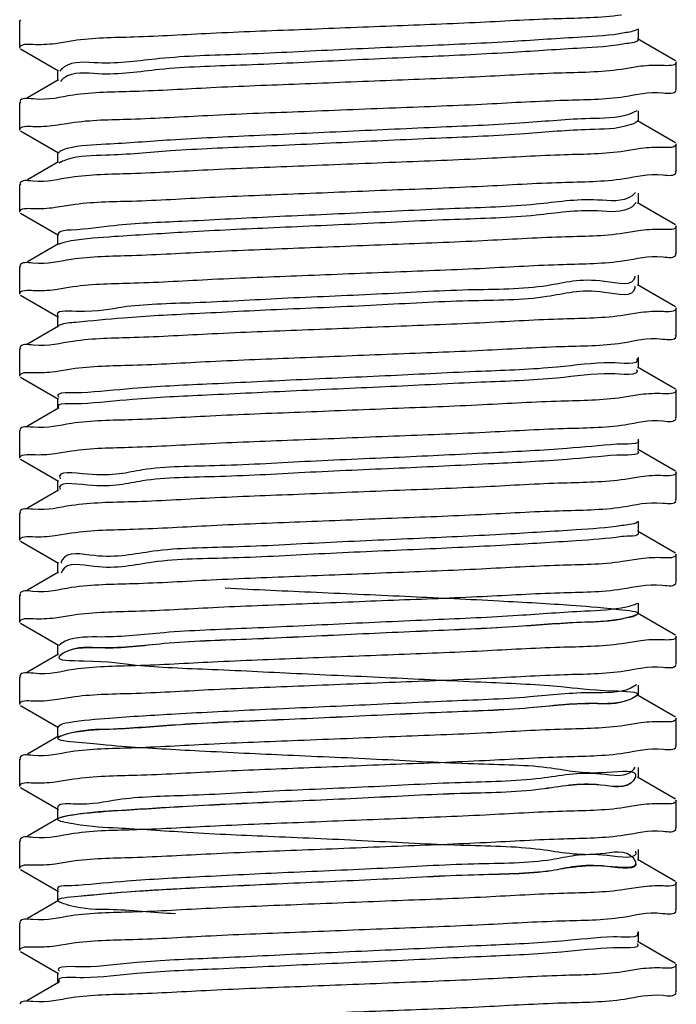
# Model space of a CAD drawing. Extents: x -1069802 to 3709200, y -1510837 to 973127.
# Drawn here: x 999316 to 999360, y -1281691 to -1281626 of the extents above; entities that cross this region are included whole.
import ezdxf

# ---------------------------------------------------------------- set-up
doc = ezdxf.new("R2010")
doc.units = 0
doc.header["$LTSCALE"] = 1000
doc.header["$MEASUREMENT"] = 0

msp = doc.modelspace()

# ---------------------------------------------------------------- linework, layer by layer
at = {"color": 0, "linetype": 'Continuous'}
for p, q in [((999316.091, -1281625.785), (999316.039, -1281625.845)), ((999316.039, -1281627.665), (999316.039, -1281625.845)), ((999357.209, -1281627.119), (999357.209, -1281626.391)), ((999318.396, -1281627.353), (999319.593, -1281627.162)), ((999359.68, -1281628.516), (999357.151, -1281627.051)), ((999316.091, -1281627.725), (999318.62, -1281629.189)), ((999359.731, -1281630.396), (999359.731, -1281628.575)), ((999318.562, -1281629.122), (999318.562, -1281629.85)), ((999357.372, -1281628.882), (999356.075, -1281629.086)), ((999318.62, -1281629.782), (999316.55, -1281630.981)), ((999318.822, -1281629.804), (999318.749, -1281629.885)), ((999318.844, -1281629.783), (999318.822, -1281629.804)), ((999359.68, -1281630.456), (999359.731, -1281630.396)), ((999316.091, -1281631.246), (999316.039, -1281631.306)), ((999316.039, -1281633.127), (999316.039, -1281631.306)), ((999357.101, -1281631.846), (999356.562, -1281632.078)), ((999357.209, -1281632.581), (999357.209, -1281631.852)), ((999318.392, -1281632.804), (999319.433, -1281632.636)), ((999359.68, -1281633.977), (999357.151, -1281632.513)), ((999316.091, -1281633.186), (999318.62, -1281634.651)), ((999318.562, -1281634.583), (999318.562, -1281635.311)), ((999357.377, -1281634.356), (999356.283, -1281634.532)), ((999359.731, -1281635.857), (999359.731, -1281634.037)), ((999318.62, -1281635.244), (999316.55, -1281636.442)), ((999318.76, -1281635.268), (999318.672, -1281635.32)), ((999318.793, -1281635.251), (999318.76, -1281635.268)), ((999359.68, -1281635.917), (999359.731, -1281635.857)), ((999316.091, -1281636.708), (999316.039, -1281636.768)), ((999316.039, -1281638.588), (999316.039, -1281636.768)), ((999357.026, -1281637.278), (999356.786, -1281637.496)), ((999357.209, -1281638.042), (999357.209, -1281637.314)), ((999318.393, -1281638.268), (999319.473, -1281638.094)), ((999357.066, -1281637.952), (999356.786, -1281638.224)), ((999359.68, -1281639.439), (999357.151, -1281637.974)), ((999316.091, -1281638.648), (999318.62, -1281640.112)), ((999357.377, -1281639.815), (999356.257, -1281639.995)), ((999359.731, -1281641.319), (999359.731, -1281639.498)), ((999318.562, -1281640.045), (999318.562, -1281640.773)), ((999318.62, -1281640.705), (999316.55, -1281641.904)), ((999318.717, -1281640.696), (999318.634, -1281640.732)), ((999359.68, -1281641.379), (999359.731, -1281641.319)), ((999316.091, -1281642.169), (999316.039, -1281642.229)), ((999316.039, -1281644.05), (999316.039, -1281642.229)), ((999356.966, -1281642.843), (999356.963, -1281642.914)), ((999357.209, -1281643.504), (999357.209, -1281642.775)), ((999318.396, -1281643.737), (999319.586, -1281643.547)), ((999356.964, -1281643.52), (999356.963, -1281643.642)), ((999359.68, -1281644.9), (999357.151, -1281643.436)), ((999316.091, -1281644.11), (999318.62, -1281645.574)), ((999359.731, -1281646.78), (999359.731, -1281644.96)), ((999318.562, -1281645.506), (999318.562, -1281646.234)), ((999357.377, -1281645.278), (999356.274, -1281645.456)), ((999318.62, -1281646.167), (999316.55, -1281647.365)), ((999318.682, -1281646.11), (999318.607, -1281646.144)), ((999359.68, -1281646.84), (999359.731, -1281646.78)), ((999316.091, -1281647.631), (999316.039, -1281647.691)), ((999316.039, -1281649.511), (999316.039, -1281647.691)), ((999357.209, -1281648.965), (999357.209, -1281648.237)), ((999318.393, -1281649.192), (999319.479, -1281649.017)), ((999359.68, -1281650.362), (999357.151, -1281648.897)), ((999316.091, -1281649.571), (999318.62, -1281651.035)), ((999318.562, -1281650.968), (999318.562, -1281651.696)), ((999357.374, -1281650.732), (999356.142, -1281650.927)), ((999359.731, -1281652.242), (999359.731, -1281650.421)), ((999318.62, -1281651.628), (999316.55, -1281652.827)), ((999359.68, -1281652.302), (999359.731, -1281652.242)), ((999316.091, -1281653.092), (999316.039, -1281653.152)), ((999316.039, -1281654.973), (999316.039, -1281653.152)), ((999357.209, -1281654.427), (999357.209, -1281653.698)), ((999318.393, -1281654.653), (999319.478, -1281654.478)), ((999359.68, -1281655.823), (999357.151, -1281654.359)), ((999316.091, -1281655.033), (999318.62, -1281656.497)), ((999357.378, -1281656.203), (999356.305, -1281656.376)), ((999359.731, -1281657.703), (999359.731, -1281655.883)), ((999318.562, -1281656.429), (999318.562, -1281657.157)), ((999318.62, -1281657.09), (999316.55, -1281658.288)), ((999359.68, -1281657.763), (999359.731, -1281657.703)), ((999316.091, -1281658.554), (999316.039, -1281658.614)), ((999316.039, -1281660.434), (999316.039, -1281658.614)), ((999357.209, -1281659.888), (999357.209, -1281659.16)), ((999318.393, -1281660.116), (999319.492, -1281659.939)), ((999359.68, -1281661.285), (999357.151, -1281659.821)), ((999316.091, -1281660.494), (999318.62, -1281661.958)), ((999359.731, -1281663.165), (999359.731, -1281661.345)), ((999318.562, -1281661.891), (999318.562, -1281662.619)), ((999357.375, -1281661.656), (999356.16, -1281661.849)), ((999318.62, -1281662.551), (999316.55, -1281663.75)), ((999318.84, -1281662.525), (999318.807, -1281662.611)), ((999318.849, -1281662.506), (999318.84, -1281662.525)), ((999359.68, -1281663.225), (999359.731, -1281663.165)), ((999316.091, -1281664.015), (999316.039, -1281664.075)), ((999316.039, -1281665.896), (999316.039, -1281664.075)), ((999357.209, -1281665.35), (999357.209, -1281664.621)), ((999318.397, -1281665.586), (999319.639, -1281665.39)), ((999359.68, -1281666.746), (999357.151, -1281665.282)), ((999316.091, -1281665.956), (999318.62, -1281667.42)), ((999318.562, -1281667.352), (999318.562, -1281668.08)), ((999357.373, -1281667.115), (999356.116, -1281667.313)), ((999359.731, -1281668.627), (999359.731, -1281666.806)), ((999318.62, -1281668.013), (999316.55, -1281669.211)), ((999318.822, -1281668.025), (999318.795, -1281668.044)), ((999318.795, -1281668.044), (999318.709, -1281668.111)), ((999359.68, -1281668.686), (999359.731, -1281668.627)), ((999316.091, -1281669.477), (999316.039, -1281669.537)), ((999316.039, -1281671.357), (999316.039, -1281669.537)), ((999357.076, -1281670.059), (999356.662, -1281670.29)), ((999357.209, -1281670.811), (999357.209, -1281670.083)), ((999318.393, -1281671.036), (999319.451, -1281670.865)), ((999359.68, -1281672.208), (999357.151, -1281670.744)), ((999316.091, -1281671.417), (999318.62, -1281672.881)), ((999357.378, -1281672.587), (999356.295, -1281672.762)), ((999359.731, -1281674.088), (999359.731, -1281672.268)), ((999318.562, -1281672.814), (999318.562, -1281673.542)), ((999318.62, -1281673.474), (999316.55, -1281674.673)), ((999318.74, -1281673.486), (999318.653, -1281673.53)), ((999359.68, -1281674.148), (999359.731, -1281674.088)), ((999316.091, -1281674.938), (999316.039, -1281674.998)), ((999316.039, -1281676.819), (999316.039, -1281674.998)), ((999356.98, -1281675.528), (999356.866, -1281675.708)), ((999357.209, -1281676.273), (999357.209, -1281675.544)), ((999318.396, -1281676.508), (999319.622, -1281676.314)), ((999357.007, -1281676.196), (999356.866, -1281676.437)), ((999359.68, -1281677.669), (999357.151, -1281676.205)), ((999316.091, -1281676.879), (999318.62, -1281678.343)), ((999359.731, -1281679.55), (999359.731, -1281677.729)), ((999318.562, -1281678.275), (999318.562, -1281679.003)), ((999357.378, -1281678.048), (999356.289, -1281678.224)), ((999318.62, -1281678.936), (999316.55, -1281680.134)), ((999318.702, -1281678.908), (999318.623, -1281678.941)), ((999359.68, -1281679.609), (999359.731, -1281679.55)), ((999316.091, -1281680.4), (999316.039, -1281680.46)), ((999316.039, -1281682.28), (999316.039, -1281680.46)), ((999357.209, -1281681.734), (999357.209, -1281681.006)), ((999318.393, -1281681.96), (999319.468, -1281681.787)), ((999359.68, -1281683.131), (999357.151, -1281681.667)), ((999316.091, -1281682.34), (999318.62, -1281683.804)), ((999357.008, -1281681.812), (999357.023, -1281681.855)), ((999318.562, -1281683.737), (999318.562, -1281684.465)), ((999357.378, -1281683.51), (999356.293, -1281683.685)), ((999359.731, -1281685.011), (999359.731, -1281683.191)), ((999318.62, -1281684.397), (999316.55, -1281685.596)), ((999359.68, -1281685.071), (999359.731, -1281685.011)), ((999316.091, -1281685.862), (999316.039, -1281685.921)), ((999316.039, -1281687.742), (999316.039, -1281685.921)), ((999357.209, -1281687.196), (999357.209, -1281686.467)), ((999318.394, -1281687.423), (999319.492, -1281687.246)), ((999359.68, -1281688.592), (999357.151, -1281687.128)), ((999316.091, -1281687.802), (999318.62, -1281689.266)), ((999357.374, -1281688.964), (999356.174, -1281689.155)), ((999359.731, -1281690.473), (999359.731, -1281688.652)), ((999318.562, -1281689.198), (999318.562, -1281689.926)), ((999318.62, -1281689.859), (999316.55, -1281691.057)), ((999359.68, -1281690.532), (999359.731, -1281690.473))]:
    msp.add_line(p, q, dxfattribs=at)
for points, start_tangent, end_tangent in [([(999319.593, -1281627.162), (999323.643, -1281626.917), (999328.76, -1281626.674), (999334.669, -1281626.428), (999340.775, -1281626.184), (999346.71, -1281625.938), (999351.875, -1281625.696), (999356.075, -1281625.445)], (0.989264, 0.146137), (0.98929, 0.145964)), ([(999356.291, -1281626.66), (999353.414, -1281626.945), (999348.88, -1281627.23), (999343.173, -1281627.515), (999336.902, -1281627.8), (999330.736, -1281628.086), (999325.333, -1281628.371), (999321.269, -1281628.656), (999318.977, -1281628.941), (999318.71, -1281629.212)], (-0.981149, -0.193251), (-0.520177, -0.854058)), ([(999357.138, -1281626.434), (999356.291, -1281626.66)], (-0.885107, -0.465387), (-0.981149, -0.193251)), ([(999316.039, -1281627.665), (999316.942, -1281627.414)], (0, 1), (0.999223, -0.039413)), ([(999316.942, -1281627.414), (999318.396, -1281627.353)], (0.999223, -0.039413), (0.99186, 0.127332)), ([(999356.291, -1281627.388), (999353.414, -1281627.673), (999348.88, -1281627.958), (999343.173, -1281628.243), (999336.902, -1281628.529), (999330.736, -1281628.814), (999325.333, -1281629.099), (999321.269, -1281629.384), (999318.977, -1281629.669), (999318.844, -1281629.783)], (-0.981149, -0.193251), (-0.722496, -0.691375)), ([(999357.2, -1281627.114), (999356.291, -1281627.388)], (-0.537223, -0.843441), (-0.981149, -0.193251)), ([(999359.731, -1281628.575), (999358.813, -1281628.828)], (0, -1), (-0.999126, 0.041796)), ([(999356.075, -1281629.086), (999351.875, -1281629.337), (999346.71, -1281629.579), (999340.775, -1281629.825), (999334.669, -1281630.069), (999328.76, -1281630.315), (999323.643, -1281630.558), (999319.593, -1281630.803)], (-0.98929, -0.145964), (-0.989264, -0.146137)), ([(999358.813, -1281628.828), (999357.372, -1281628.882)], (-0.999126, 0.041796), (-0.992768, -0.120045)), ([(999356.283, -1281630.891), (999358.851, -1281630.644), (999359.721, -1281630.469)], (0.989167, 0.146797), (0.306252, 0.951951)), ([(999319.593, -1281630.803), (999316.942, -1281631.055), (999316.05, -1281631.234)], (-0.989264, -0.146137), (-0.296539, -0.955021)), ([(999319.433, -1281632.636), (999323.432, -1281632.39), (999328.554, -1281632.145), (999334.566, -1281631.894), (999341.046, -1281631.635), (999347.157, -1281631.38), (999352.301, -1281631.135), (999356.283, -1281630.891)], (0.989077, 0.147397), (0.989167, 0.146797)), ([(999356.562, -1281632.078), (999353.968, -1281632.363), (999349.658, -1281632.648), (999344.093, -1281632.933), (999337.865, -1281633.219), (999331.64, -1281633.504), (999326.081, -1281633.789), (999321.781, -1281634.074), (999319.199, -1281634.359), (999318.618, -1281634.635)], (-0.947906, -0.31855), (-0.683263, -0.730172)), ([(999357.156, -1281632.53), (999356.562, -1281632.806)], (-0.685134, -0.728417), (-0.947906, -0.31855)), ([(999316.039, -1281633.127), (999316.905, -1281632.881)], (0, 1), (0.999406, -0.03447)), ([(999316.905, -1281632.881), (999318.392, -1281632.804)], (0.999406, -0.03447), (0.990336, 0.138692)), ([(999356.562, -1281632.806), (999353.968, -1281633.091), (999349.658, -1281633.376), (999344.093, -1281633.662), (999337.865, -1281633.947), (999331.64, -1281634.232), (999326.081, -1281634.517), (999321.781, -1281634.802), (999319.199, -1281635.087), (999318.793, -1281635.251)], (-0.947906, -0.31855), (-0.89672, -0.442598)), ([(999356.283, -1281634.532), (999352.301, -1281634.776), (999347.157, -1281635.021), (999341.046, -1281635.276), (999334.566, -1281635.535), (999328.554, -1281635.786), (999323.432, -1281636.031), (999319.433, -1281636.277)], (-0.989167, -0.146797), (-0.989077, -0.147397)), ([(999358.851, -1281634.285), (999357.377, -1281634.356)], (-0.999337, 0.036399), (-0.990873, -0.1348)), ([(999359.731, -1281634.037), (999358.851, -1281634.285)], (0, -1), (-0.999337, 0.036399)), ([(999319.433, -1281636.277), (999316.905, -1281636.522), (999316.05, -1281636.694)], (-0.989077, -0.147397), (-0.312861, -0.949799)), ([(999319.473, -1281638.094), (999323.512, -1281637.847), (999328.684, -1281637.601), (999334.601, -1281637.354), (999340.819, -1281637.106), (999346.861, -1281636.855), (999352.096, -1281636.607), (999356.257, -1281636.354)], (0.989102, 0.147231), (0.989074, 0.147422)), ([(999356.257, -1281636.354), (999358.857, -1281636.104), (999359.721, -1281635.931)], (0.989074, 0.147422), (0.308635, 0.951181)), ([(999356.786, -1281637.496), (999354.482, -1281637.781), (999350.407, -1281638.066), (999344.997, -1281638.352), (999338.829, -1281638.637), (999332.559, -1281638.922), (999326.858, -1281639.207), (999322.333, -1281639.492), (999319.467, -1281639.777), (999318.572, -1281640.051)], (-0.80574, -0.59227), (-0.560983, -0.827827)), ([(999316.039, -1281638.588), (999316.913, -1281638.342)], (0, 1), (0.999364, -0.035653)), ([(999316.913, -1281638.342), (999318.393, -1281638.268)], (0.999364, -0.035653), (0.990729, 0.13585)), ([(999356.786, -1281638.224), (999354.482, -1281638.509), (999350.407, -1281638.795), (999344.997, -1281639.08), (999338.829, -1281639.365), (999332.559, -1281639.65), (999326.858, -1281639.935), (999322.333, -1281640.22), (999319.467, -1281640.506), (999318.717, -1281640.696)], (-0.80574, -0.59227), (-0.934395, -0.356238)), ([(999358.857, -1281639.745), (999357.377, -1281639.815)], (-0.999346, 0.036156), (-0.99109, -0.13319)), ([(999359.731, -1281639.498), (999358.857, -1281639.745)], (0, -1), (-0.999346, 0.036156)), ([(999356.257, -1281639.995), (999352.096, -1281640.248), (999346.861, -1281640.496), (999340.819, -1281640.747), (999334.601, -1281640.995), (999328.684, -1281641.242), (999323.512, -1281641.488), (999319.473, -1281641.735)], (-0.989074, -0.147422), (-0.989102, -0.147231)), ([(999319.473, -1281641.735), (999316.913, -1281641.983), (999316.05, -1281642.156)], (-0.989102, -0.147231), (-0.309092, -0.951032)), ([(999319.586, -1281643.547), (999323.648, -1281643.301), (999328.856, -1281643.055), (999334.843, -1281642.806), (999341.026, -1281642.559), (999347.002, -1281642.31), (999352.2, -1281642.063), (999356.274, -1281641.815)], (0.989212, 0.146489), (0.98908, 0.147378)), ([(999356.274, -1281641.815), (999358.849, -1281641.567), (999359.721, -1281641.392)], (0.98908, 0.147378), (0.305407, 0.952222)), ([(999356.963, -1281642.914), (999354.954, -1281643.199), (999351.125, -1281643.485), (999345.884, -1281643.77), (999339.79, -1281644.055), (999333.492, -1281644.34), (999327.663, -1281644.625), (999322.924, -1281644.91), (999319.782, -1281645.196), (999318.57, -1281645.481), (999318.578, -1281645.493)], (-0.106624, -0.994299), (0.626642, -0.779307)), ([(999316.039, -1281644.05), (999316.946, -1281643.798)], (0, 1), (0.999213, -0.039672)), ([(999316.946, -1281643.798), (999318.396, -1281643.737)], (0.999213, -0.039672), (0.991837, 0.127516)), ([(999356.963, -1281643.642), (999354.954, -1281643.928), (999351.125, -1281644.213), (999345.884, -1281644.498), (999339.79, -1281644.783), (999333.492, -1281645.068), (999327.663, -1281645.353), (999322.924, -1281645.639), (999319.782, -1281645.924), (999318.682, -1281646.11)], (-0.106624, -0.994299), (-0.941089, -0.338159)), ([(999359.731, -1281644.96), (999358.849, -1281645.208)], (0, -1), (-0.999327, 0.036695)), ([(999356.274, -1281645.456), (999352.2, -1281645.704), (999347.002, -1281645.951), (999341.026, -1281646.2), (999334.843, -1281646.447), (999328.856, -1281646.696), (999323.648, -1281646.942), (999319.586, -1281647.188)], (-0.98908, -0.147378), (-0.989212, -0.146489)), ([(999358.849, -1281645.208), (999357.377, -1281645.278)], (-0.999327, 0.036695), (-0.990977, -0.134035)), ([(999356.142, -1281647.286), (999358.818, -1281647.033), (999359.721, -1281646.853)], (0.98926, 0.146164), (0.292315, 0.956322)), ([(999319.586, -1281647.188), (999316.946, -1281647.439), (999316.05, -1281647.618)], (-0.989212, -0.146489), (-0.295166, -0.955446)), ([(999319.479, -1281649.017), (999323.535, -1281648.769), (999328.71, -1281648.523), (999334.682, -1281648.274), (999340.857, -1281648.027), (999346.85, -1281647.778), (999352.053, -1281647.532), (999356.142, -1281647.286)], (0.989079, 0.147383), (0.98926, 0.146164)), ([(999357.096, -1281648.338), (999355.385, -1281648.618)], (0.527191, -0.849747), (-0.999993, 0.003618)), ([(999355.385, -1281648.618), (999351.81, -1281648.903), (999346.751, -1281649.188), (999340.746, -1281649.473), (999334.435, -1281649.758), (999328.493, -1281650.043), (999323.553, -1281650.329), (999320.141, -1281650.614)], (-0.999993, 0.003618), (-0.998742, -0.050136)), ([(999316.039, -1281649.511), (999316.917, -1281649.264)], (0, 1), (0.999349, -0.036074)), ([(999316.917, -1281649.264), (999318.393, -1281649.192)], (0.999349, -0.036074), (0.990801, 0.135325)), ([(999355.385, -1281649.346), (999351.81, -1281649.631), (999346.751, -1281649.916), (999340.746, -1281650.201), (999334.435, -1281650.486), (999328.493, -1281650.772), (999323.553, -1281651.057), (999320.141, -1281651.342)], (-0.999993, 0.003618), (-0.998742, -0.050136)), ([(999357.086, -1281649.052), (999357.092, -1281649.061), (999355.385, -1281649.346)], (0.578686, -0.81555), (-0.999993, 0.003618)), ([(999320.141, -1281650.614), (999318.622, -1281650.899), (999318.629, -1281650.907)], (-0.998742, -0.050136), (0.672217, -0.740354)), ([(999356.142, -1281650.927), (999352.053, -1281651.174), (999346.85, -1281651.419), (999340.857, -1281651.668), (999334.682, -1281651.915), (999328.71, -1281652.164), (999323.535, -1281652.41), (999319.479, -1281652.658)], (-0.98926, -0.146164), (-0.989079, -0.147383)), ([(999358.818, -1281650.674), (999357.374, -1281650.732)], (-0.999172, 0.040692), (-0.992216, -0.124528)), ([(999359.731, -1281650.421), (999358.818, -1281650.674)], (0, -1), (-0.999172, 0.040692)), ([(999320.141, -1281651.342), (999318.622, -1281651.627)], (-0.998742, -0.050136), (0.624895, -0.780709)), ([(999319.479, -1281652.658), (999316.917, -1281652.905), (999316.05, -1281653.079)], (-0.989079, -0.147383), (-0.307422, -0.951573)), ([(999319.478, -1281654.478), (999323.53, -1281654.231), (999328.697, -1281653.985), (999334.595, -1281653.739), (999340.938, -1281653.486), (999347.02, -1281653.232), (999352.223, -1281652.985), (999356.305, -1281652.735)], (0.989081, 0.147372), (0.989042, 0.147638)), ([(999356.305, -1281652.735), (999358.86, -1281652.488), (999359.721, -1281652.315)], (0.989042, 0.147638), (0.310088, 0.950708)), ([(999355.771, -1281654.036), (999352.461, -1281654.321), (999347.596, -1281654.606), (999341.695, -1281654.891), (999335.387, -1281655.176), (999329.347, -1281655.462), (999324.216, -1281655.747), (999320.544, -1281656.032), (999318.722, -1281656.317), (999318.733, -1281656.341)], (-0.997008, -0.077294), (0.457873, -0.889018)), ([(999357.173, -1281653.749), (999355.771, -1281654.036)], (0.620246, -0.784407), (-0.997008, -0.077294)), ([(999316.039, -1281654.973), (999316.916, -1281654.726)], (0, 1), (0.999351, -0.03602)), ([(999316.916, -1281654.726), (999318.393, -1281654.653)], (0.999351, -0.03602), (0.990786, 0.135438)), ([(999355.771, -1281654.764), (999352.461, -1281655.049), (999347.596, -1281655.334), (999341.695, -1281655.619), (999335.387, -1281655.905), (999329.347, -1281656.19), (999324.216, -1281656.475), (999320.544, -1281656.76), (999318.722, -1281657.045)], (-0.997008, -0.077294), (0.400134, -0.916457)), ([(999357.165, -1281654.468), (999357.174, -1281654.479), (999355.771, -1281654.764)], (0.689145, -0.724623), (-0.997008, -0.077294)), ([(999358.86, -1281656.129), (999357.378, -1281656.203)], (-0.999373, 0.035411), (-0.990661, -0.136345)), ([(999359.731, -1281655.883), (999358.86, -1281656.129)], (0, -1), (-0.999373, 0.035411)), ([(999356.305, -1281656.376), (999352.223, -1281656.626), (999347.02, -1281656.873), (999340.938, -1281657.127), (999334.595, -1281657.38), (999328.697, -1281657.626), (999323.53, -1281657.872), (999319.478, -1281658.119)], (-0.989042, -0.147638), (-0.989081, -0.147372)), ([(999319.478, -1281658.119), (999316.916, -1281658.367), (999316.05, -1281658.541)], (-0.989081, -0.147372), (-0.307604, -0.951515)), ([(999356.16, -1281658.208), (999358.846, -1281657.952), (999359.721, -1281657.776)], (0.989211, 0.146498), (0.303223, 0.952919)), ([(999319.492, -1281659.939), (999323.612, -1281659.688), (999328.777, -1281659.443), (999334.713, -1281659.196), (999340.835, -1281658.951), (999346.739, -1281658.706), (999351.942, -1281658.461), (999356.16, -1281658.208)], (0.98912, 0.147109), (0.989211, 0.146498)), ([(999356.114, -1281659.454), (999353.075, -1281659.739), (999348.416, -1281660.024), (999342.634, -1281660.309), (999336.346, -1281660.595), (999330.221, -1281660.88), (999324.914, -1281661.165), (999320.991, -1281661.45), (999318.87, -1281661.735), (999318.79, -1281661.944)], (-0.989294, -0.145933), (-0.229174, -0.973386)), ([(999357.153, -1281659.232), (999356.114, -1281659.454)], (-0.881143, -0.47285), (-0.989294, -0.145933)), ([(999316.039, -1281660.434), (999316.902, -1281660.189)], (0, 1), (0.999392, -0.034866)), ([(999316.902, -1281660.189), (999318.393, -1281660.116)], (0.999392, -0.034866), (0.990841, 0.135033)), ([(999357.206, -1281659.889), (999357.208, -1281659.897), (999356.114, -1281660.182)], (0.383799, -0.923417), (-0.989294, -0.145933)), ([(999356.114, -1281660.182), (999353.075, -1281660.467), (999348.416, -1281660.752), (999342.634, -1281661.038), (999336.346, -1281661.323), (999330.221, -1281661.608), (999324.914, -1281661.893), (999320.991, -1281662.178), (999318.87, -1281662.463), (999318.849, -1281662.506)], (-0.989294, -0.145933), (-0.422944, -0.906156)), ([(999359.731, -1281661.345), (999358.846, -1281661.593)], (0, -1), (-0.999272, 0.038147)), ([(999356.16, -1281661.849), (999351.942, -1281662.102), (999346.739, -1281662.347), (999340.835, -1281662.592), (999334.713, -1281662.837), (999328.777, -1281663.084), (999323.612, -1281663.329), (999319.492, -1281663.58)], (-0.989211, -0.146498), (-0.98912, -0.147109)), ([(999358.846, -1281661.593), (999357.375, -1281661.656)], (-0.999272, 0.038147), (-0.991933, -0.126764)), ([(999356.116, -1281663.672), (999358.82, -1281663.417), (999359.721, -1281663.238)], (0.989285, 0.145998), (0.292739, 0.956192)), ([(999319.492, -1281663.58), (999316.902, -1281663.83), (999316.05, -1281664.002)], (-0.98912, -0.147109), (-0.313468, -0.949599)), ([(999329.703, -1281663.604), (999335.78, -1281663.889), (999342.081, -1281664.174), (999347.935, -1281664.46), (999352.717, -1281664.745), (999355.917, -1281665.03), (999357.194, -1281665.315), (999356.411, -1281665.6), (999353.652, -1281665.885), (999349.211, -1281666.171), (999343.562, -1281666.456), (999337.308, -1281666.741), (999331.115, -1281667.026), (999325.644, -1281667.311), (999321.48, -1281667.596), (999319.065, -1281667.882), (999318.657, -1281668.167), (999320.301, -1281668.452), (999323.821, -1281668.737), (999328.84, -1281669.022), (999334.825, -1281669.307), (999341.136, -1281669.593), (999347.1, -1281669.878), (999352.081, -1281670.163), (999355.549, -1281670.448), (999357.132, -1281670.733), (999356.662, -1281671.018), (999354.189, -1281671.304), (999349.977, -1281671.589), (999344.476, -1281671.874), (999338.271, -1281672.159), (999332.025, -1281672.444), (999326.405, -1281672.729), (999322.009, -1281673.015), (999319.306, -1281673.3), (999318.586, -1281673.585), (999319.924, -1281673.87), (999323.178, -1281674.155), (999328, -1281674.44), (999333.877, -1281674.726), (999340.182, -1281675.011), (999346.242, -1281675.296), (999351.41, -1281675.581), (999355.136, -1281675.866), (999357.022, -1281676.151), (999356.866, -1281676.437), (999354.686, -1281676.722), (999350.714, -1281677.007), (999345.373, -1281677.292), (999339.234, -1281677.577), (999332.951, -1281677.862), (999327.194, -1281678.148), (999322.578, -1281678.433), (999319.594, -1281678.718), (999318.562, -1281679.003), (999319.591, -1281679.288), (999322.571, -1281679.573), (999327.185, -1281679.859), (999332.94, -1281680.144), (999339.223, -1281680.429), (999345.363, -1281680.714), (999350.705, -1281680.999), (999354.68, -1281681.285), (999356.864, -1281681.57), (999357.023, -1281681.855), (999355.141, -1281682.14), (999351.418, -1281682.425), (999346.252, -1281682.71), (999340.193, -1281682.996), (999333.888, -1281683.281), (999328.01, -1281683.566), (999323.185, -1281683.851), (999319.928, -1281684.136), (999318.586, -1281684.421), (999319.303, -1281684.707), (999322.003, -1281684.992), (999326.396, -1281685.277)], (0.998769, -0.049594), (0.998439, -0.055859)), ([(999319.639, -1281665.39), (999323.747, -1281665.142), (999328.88, -1281664.9), (999334.803, -1281664.653), (999340.911, -1281664.41), (999346.839, -1281664.163), (999351.978, -1281663.921), (999356.116, -1281663.672)], (0.98928, 0.146029), (0.989285, 0.145998)), ([(999357.125, -1281664.643), (999356.411, -1281664.872)], (-0.87188, -0.48972), (-0.97161, -0.23659)), ([(999356.411, -1281664.872), (999353.652, -1281665.157), (999349.211, -1281665.442), (999343.562, -1281665.728), (999337.308, -1281666.013), (999331.115, -1281666.298), (999325.644, -1281666.583), (999321.48, -1281666.868), (999319.065, -1281667.153), (999318.663, -1281667.432)], (-0.97161, -0.23659), (-0.62132, -0.783557)), ([(999357.184, -1281665.328), (999356.411, -1281665.6)], (-0.667703, -0.744428), (-0.97161, -0.23659)), ([(999316.039, -1281665.896), (999316.95, -1281665.644)], (0, 1), (0.999176, -0.040599)), ([(999316.95, -1281665.644), (999318.397, -1281665.586)], (0.999176, -0.040599), (0.992281, 0.124009)), ([(999356.411, -1281665.6), (999353.652, -1281665.885), (999349.211, -1281666.171), (999343.562, -1281666.456), (999337.308, -1281666.741), (999331.115, -1281667.026), (999325.644, -1281667.311), (999321.48, -1281667.596), (999319.065, -1281667.882), (999318.822, -1281668.025)], (-0.97161, -0.23659), (-0.826216, -0.563353)), ([(999356.116, -1281667.313), (999351.978, -1281667.562), (999346.839, -1281667.804), (999340.911, -1281668.051), (999334.803, -1281668.294), (999328.88, -1281668.541), (999323.747, -1281668.783), (999319.639, -1281669.031)], (-0.989285, -0.145998), (-0.98928, -0.146029)), ([(999358.82, -1281667.058), (999357.373, -1281667.115)], (-0.999166, 0.040823), (-0.992411, -0.122966)), ([(999359.731, -1281666.806), (999358.82, -1281667.058)], (0, -1), (-0.999166, 0.040823)), ([(999319.639, -1281669.031), (999316.95, -1281669.285), (999316.05, -1281669.464)], (-0.98928, -0.146029), (-0.293013, -0.956108)), ([(999319.451, -1281670.865), (999323.472, -1281670.618), (999328.611, -1281670.373), (999334.572, -1281670.124), (999341.018, -1281669.867), (999347.125, -1281669.612), (999352.288, -1281669.366), (999356.295, -1281669.121)], (0.989079, 0.147386), (0.989121, 0.147104)), ([(999356.295, -1281669.121), (999358.854, -1281668.874), (999359.721, -1281668.7)], (0.989121, 0.147104), (0.307519, 0.951542)), ([(999356.662, -1281670.29), (999354.189, -1281670.575), (999349.977, -1281670.861), (999344.476, -1281671.146), (999338.271, -1281671.431), (999332.025, -1281671.716), (999326.405, -1281672.001), (999322.009, -1281672.286), (999319.306, -1281672.572), (999318.595, -1281672.845)], (-0.91394, -0.405849), (-0.684829, -0.728703)), ([(999316.039, -1281671.357), (999316.909, -1281671.111)], (0, 1), (0.999384, -0.035099)), ([(999316.909, -1281671.111), (999318.393, -1281671.036)], (0.999384, -0.035099), (0.990517, 0.137388)), ([(999356.662, -1281671.018), (999354.189, -1281671.304), (999349.977, -1281671.589), (999344.476, -1281671.874), (999338.271, -1281672.159), (999332.025, -1281672.444), (999326.405, -1281672.729), (999322.009, -1281673.015), (999319.306, -1281673.3), (999318.74, -1281673.486)], (-0.91394, -0.405849), (-0.91365, -0.406503)), ([(999357.126, -1281670.74), (999356.662, -1281671.018)], (-0.650655, -0.759374), (-0.91394, -0.405849)), ([(999358.854, -1281672.515), (999357.378, -1281672.587)], (-0.999351, 0.03603), (-0.990762, -0.135611)), ([(999359.731, -1281672.268), (999358.854, -1281672.515)], (0, -1), (-0.999351, 0.03603)), ([(999356.295, -1281672.762), (999352.288, -1281673.007), (999347.125, -1281673.253), (999341.018, -1281673.508), (999334.572, -1281673.765), (999328.611, -1281674.014), (999323.472, -1281674.259), (999319.451, -1281674.506)], (-0.989121, -0.147104), (-0.989079, -0.147386)), ([(999319.451, -1281674.506), (999316.909, -1281674.752), (999316.05, -1281674.925)], (-0.989079, -0.147386), (-0.310723, -0.950501)), ([(999319.622, -1281676.314), (999323.839, -1281676.06), (999329.042, -1281675.816), (999334.944, -1281675.571), (999341.069, -1281675.326), (999347.006, -1281675.079), (999352.169, -1281674.834), (999356.289, -1281674.583)], (0.989221, 0.146428), (0.989107, 0.1472)), ([(999356.289, -1281674.583), (999358.871, -1281674.333), (999359.72, -1281674.161)], (0.989107, 0.1472), (0.314602, 0.949224)), ([(999356.866, -1281675.708), (999354.686, -1281675.994), (999350.714, -1281676.279), (999345.373, -1281676.564), (999339.234, -1281676.849), (999332.951, -1281677.134), (999327.194, -1281677.419), (999322.578, -1281677.705), (999319.594, -1281677.99), (999318.562, -1281678.275)], (-0.617202, -0.786805), (0.012808, -0.999918)), ([(999316.039, -1281676.819), (999316.929, -1281676.57)], (0, 1), (0.999253, -0.038633)), ([(999316.929, -1281676.57), (999318.396, -1281676.508)], (0.999253, -0.038633), (0.992046, 0.125874)), ([(999356.866, -1281676.437), (999354.686, -1281676.722), (999350.714, -1281677.007), (999345.373, -1281677.292), (999339.234, -1281677.577), (999332.951, -1281677.862), (999327.194, -1281678.148), (999322.578, -1281678.433), (999319.594, -1281678.718), (999318.702, -1281678.908)], (-0.617202, -0.786805), (-0.941519, -0.33696)), ([(999359.731, -1281677.729), (999358.871, -1281677.974)], (0, -1), (-0.999402, 0.034565)), ([(999356.289, -1281678.224), (999352.169, -1281678.475), (999347.006, -1281678.72), (999341.069, -1281678.967), (999334.944, -1281679.212), (999329.042, -1281679.457), (999323.839, -1281679.701), (999319.622, -1281679.955)], (-0.989107, -0.1472), (-0.989221, -0.146428)), ([(999358.871, -1281677.974), (999357.378, -1281678.048)], (-0.999402, 0.034565), (-0.990751, -0.135693)), ([(999356.293, -1281680.044), (999358.854, -1281679.797), (999359.721, -1281679.623)], (0.989078, 0.147396), (0.307576, 0.951523)), ([(999319.622, -1281679.955), (999316.929, -1281680.211), (999316.05, -1281680.387)], (-0.989221, -0.146428), (-0.301346, -0.953515)), ([(999319.468, -1281681.787), (999323.551, -1281681.537), (999328.759, -1281681.29), (999334.842, -1281681.036), (999341.177, -1281680.783), (999347.07, -1281680.538), (999352.239, -1281680.292), (999356.293, -1281680.044)], (0.989049, 0.147588), (0.989078, 0.147396)), ([(999357.023, -1281681.127), (999355.141, -1281681.412), (999351.418, -1281681.697), (999346.252, -1281681.982), (999340.193, -1281682.267), (999333.888, -1281682.552), (999328.01, -1281682.838), (999323.185, -1281683.123), (999319.928, -1281683.408)], (0.273996, -0.961731), (-0.995872, -0.090767)), ([(999357.02, -1281681.115), (999357.023, -1281681.127)], (0.301127, -0.953584), (0.273996, -0.961731)), ([(999316.039, -1281682.28), (999316.91, -1281682.034)], (0, 1), (0.999373, -0.035395)), ([(999316.91, -1281682.034), (999318.393, -1281681.96)], (0.999373, -0.035395), (0.990678, 0.136221)), ([(999357.023, -1281681.855), (999355.141, -1281682.14), (999351.418, -1281682.425), (999346.252, -1281682.71), (999340.193, -1281682.996), (999333.888, -1281683.281), (999328.01, -1281683.566), (999323.185, -1281683.851), (999319.928, -1281684.136)], (0.273996, -0.961731), (-0.995872, -0.090767)), ([(999319.928, -1281683.408), (999318.586, -1281683.693), (999318.596, -1281683.705)], (-0.995872, -0.090767), (0.68537, -0.728195)), ([(999356.293, -1281683.685), (999352.239, -1281683.933), (999347.07, -1281684.179), (999341.177, -1281684.424), (999334.842, -1281684.677), (999328.759, -1281684.931), (999323.551, -1281685.178), (999319.468, -1281685.428)], (-0.989078, -0.147396), (-0.989049, -0.147588)), ([(999358.854, -1281683.438), (999357.378, -1281683.51)], (-0.99935, 0.036052), (-0.990788, -0.135426)), ([(999359.731, -1281683.191), (999358.854, -1281683.438)], (0, -1), (-0.99935, 0.036052)), ([(999319.468, -1281685.428), (999316.91, -1281685.675), (999316.05, -1281685.848)], (-0.989049, -0.147588), (-0.310128, -0.950695)), ([(999319.492, -1281687.246), (999323.561, -1281686.998), (999328.759, -1281686.751), (999334.736, -1281686.502), (999340.915, -1281686.256), (999346.905, -1281686.006), (999352.108, -1281685.76), (999356.174, -1281685.514)], (0.989082, 0.147363), (0.989232, 0.146356)), ([(999356.174, -1281685.514), (999358.824, -1281685.262), (999359.721, -1281685.084)], (0.989232, 0.146356), (0.29489, 0.955531)), ([(999355.553, -1281686.83), (999352.089, -1281687.115), (999347.109, -1281687.4), (999341.146, -1281687.685), (999334.835, -1281687.971), (999328.85, -1281688.256), (999323.828, -1281688.541), (999320.306, -1281688.826)], (-0.999404, -0.034515), (-0.99988, -0.015471)), ([(999357.134, -1281686.547), (999355.553, -1281686.83)], (0.605305, -0.795993), (-0.999404, -0.034515)), ([(999316.039, -1281687.742), (999316.92, -1281687.494)], (0, 1), (0.999333, -0.036521)), ([(999316.92, -1281687.494), (999318.394, -1281687.423)], (0.999333, -0.036521), (0.990933, 0.134359)), ([(999355.553, -1281687.558), (999352.089, -1281687.843), (999347.109, -1281688.129), (999341.146, -1281688.414), (999334.835, -1281688.699), (999328.85, -1281688.984), (999323.828, -1281689.269), (999320.306, -1281689.554)], (-0.999404, -0.034515), (-0.99988, -0.015471)), ([(999357.127, -1281687.266), (999357.133, -1281687.273), (999355.553, -1281687.558)], (0.652023, -0.7582), (-0.999404, -0.034515)), ([(999320.306, -1281688.826), (999318.658, -1281689.111), (999318.664, -1281689.118)], (-0.99988, -0.015471), (0.619393, -0.785081)), ([(999358.824, -1281688.903), (999357.374, -1281688.964)], (-0.999206, 0.039848), (-0.991926, -0.126821)), ([(999359.731, -1281688.652), (999358.824, -1281688.903)], (0, -1), (-0.999206, 0.039848)), ([(999320.306, -1281689.554), (999318.655, -1281689.835)], (-0.99988, -0.015471), (0.57079, -0.821096)), ([(999356.174, -1281689.155), (999352.108, -1281689.401), (999346.905, -1281689.647), (999340.915, -1281689.897), (999334.736, -1281690.143), (999328.759, -1281690.392), (999323.561, -1281690.639), (999319.492, -1281690.887)], (-0.989232, -0.146356), (-0.989082, -0.147363)), ([(999319.492, -1281690.887), (999316.92, -1281691.135), (999316.05, -1281691.31)], (-0.989082, -0.147363), (-0.305913, -0.952059)), ([(999319.481, -1281692.709), (999323.538, -1281692.461), (999328.711, -1281692.215), (999334.607, -1281691.969), (999340.899, -1281691.718), (999346.965, -1281691.465), (999352.181, -1281691.218), (999356.294, -1281690.967)], (0.989081, 0.147371), (0.989041, 0.147641)), ([(999356.294, -1281690.967), (999358.86, -1281690.719), (999359.721, -1281690.546)], (0.989041, 0.147641), (0.310145, 0.950689))]:
    msp.add_spline(points, degree=3, dxfattribs=dict(at, start_tangent=start_tangent, end_tangent=end_tangent))

doc.saveas('drawing.dxf')
